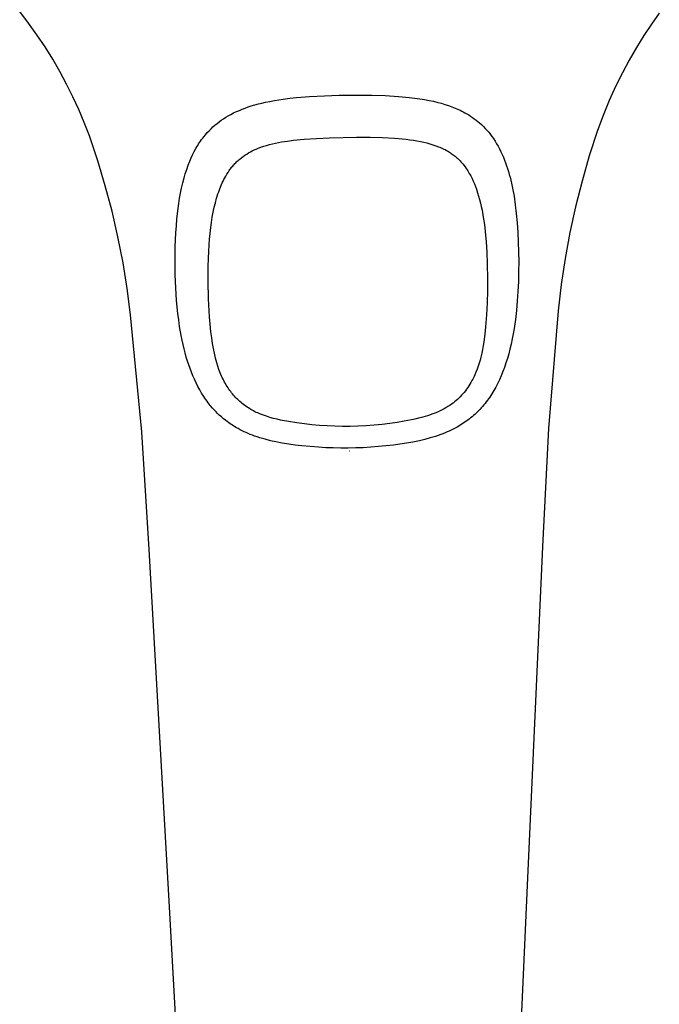
# Model space of a CAD drawing. Units: millimetres. Extents: x -684 to 517, y -1492 to 1848.
# Drawn here: x 428 to 484, y 1030 to 1116 of the extents above; entities that cross this region are included whole.
import ezdxf

# ---------------------------------------------------------------- set-up
doc = ezdxf.new("R2010")
doc.units = ezdxf.units.MM
doc.header["$MEASUREMENT"] = 0
doc.layers.add('Default', color=7, linetype='Continuous', true_color=0x000000)

msp = doc.modelspace()

# ---------------------------------------------------------------- linework, layer by layer
at = {"layer": 'Default', "color": 7, "true_color": 0xffffff}
for p, q in [((429.218, 1115.404), (428.453, 1116.397)), ((483.903, 1116.273), (483.222, 1115.315)), ((429.951, 1114.386), (429.218, 1115.404)), ((483.222, 1115.315), (482.571, 1114.337)), ((430.649, 1113.345), (429.951, 1114.386)), ((482.571, 1114.337), (481.912, 1113.278)), ((431.314, 1112.282), (430.649, 1113.345)), ((481.912, 1113.278), (481.288, 1112.198)), ((431.943, 1111.198), (431.314, 1112.282)), ((481.288, 1112.198), (480.699, 1111.098)), ((432.52, 1110.118), (431.943, 1111.198)), ((480.699, 1111.098), (480.146, 1109.979)), ((433.064, 1109.022), (432.52, 1110.118)), ((480.146, 1109.979), (479.565, 1108.7)), ((433.576, 1107.91), (433.064, 1109.022)), ((451.304, 1108.814), (451.873, 1108.886)), ((451.873, 1108.886), (452.444, 1108.946)), ((452.444, 1108.946), (453.587, 1109.039)), ((453.587, 1109.039), (454.87, 1109.109)), ((454.87, 1109.109), (456.155, 1109.151)), ((456.155, 1109.151), (457.575, 1109.169)), ((457.575, 1109.169), (458.994, 1109.156)), ((458.994, 1109.156), (460.146, 1109.118)), ((460.146, 1109.118), (461.296, 1109.05)), ((461.296, 1109.05), (462.226, 1108.966)), ((462.226, 1108.966), (462.69, 1108.912)), ((462.69, 1108.912), (463.152, 1108.848)), ((463.152, 1108.848), (463.546, 1108.784)), ((447.753, 1107.948), (448.008, 1108.045)), ((448.008, 1108.045), (448.266, 1108.136)), ((448.266, 1108.136), (448.526, 1108.221)), ((448.526, 1108.221), (448.833, 1108.313)), ((448.833, 1108.313), (449.142, 1108.397)), ((449.142, 1108.397), (449.452, 1108.475)), ((449.452, 1108.475), (449.765, 1108.546)), ((449.765, 1108.546), (450.147, 1108.625)), ((450.147, 1108.625), (450.532, 1108.695)), ((450.532, 1108.695), (451.304, 1108.814)), ((463.546, 1108.784), (463.937, 1108.711)), ((463.937, 1108.711), (464.327, 1108.629)), ((464.327, 1108.629), (464.714, 1108.535)), ((464.714, 1108.535), (465.018, 1108.453)), ((465.018, 1108.453), (465.32, 1108.363)), ((465.32, 1108.363), (465.619, 1108.264)), ((465.619, 1108.264), (465.916, 1108.157)), ((465.916, 1108.157), (466.205, 1108.042)), ((466.205, 1108.042), (466.49, 1107.918)), ((479.565, 1108.7), (479.026, 1107.403)), ((434.053, 1106.783), (433.576, 1107.91)), ((446.126, 1107.116), (446.322, 1107.241)), ((446.322, 1107.241), (446.522, 1107.36)), ((446.522, 1107.36), (446.761, 1107.492)), ((446.761, 1107.492), (447.003, 1107.617)), ((447.003, 1107.617), (447.25, 1107.735)), ((447.25, 1107.735), (447.5, 1107.845)), ((447.5, 1107.845), (447.753, 1107.948)), ((466.49, 1107.918), (466.631, 1107.852)), ((466.631, 1107.852), (466.771, 1107.784)), ((466.771, 1107.784), (466.91, 1107.713)), ((466.91, 1107.713), (467.047, 1107.64)), ((467.047, 1107.64), (467.216, 1107.544)), ((467.216, 1107.544), (467.382, 1107.445)), ((467.382, 1107.445), (467.546, 1107.341)), ((467.546, 1107.341), (467.707, 1107.234)), ((467.707, 1107.234), (467.865, 1107.122)), ((467.865, 1107.122), (468.02, 1107.005)), ((479.026, 1107.403), (478.531, 1106.089)), ((434.497, 1105.643), (434.053, 1106.783)), ((445.039, 1106.249), (445.208, 1106.408)), ((445.208, 1106.408), (445.382, 1106.561)), ((445.382, 1106.561), (445.562, 1106.708)), ((445.562, 1106.708), (445.746, 1106.85)), ((445.746, 1106.85), (445.934, 1106.986)), ((445.934, 1106.986), (446.126, 1107.116)), ((468.02, 1107.005), (468.172, 1106.885)), ((468.172, 1106.885), (468.32, 1106.76)), ((468.32, 1106.76), (468.491, 1106.606)), ((468.491, 1106.606), (468.656, 1106.447)), ((468.656, 1106.447), (468.816, 1106.282)), ((468.816, 1106.282), (468.971, 1106.112)), ((435.223, 1103.484), (434.497, 1105.643)), ((444.226, 1105.308), (444.317, 1105.431)), ((444.317, 1105.431), (444.411, 1105.551)), ((444.411, 1105.551), (444.559, 1105.733)), ((444.559, 1105.733), (444.713, 1105.911)), ((444.713, 1105.911), (444.873, 1106.082)), ((444.873, 1106.082), (445.039, 1106.249)), ((453.101, 1105.345), (454.171, 1105.418)), ((454.171, 1105.418), (455.308, 1105.471)), ((455.308, 1105.471), (457.638, 1105.516)), ((457.638, 1105.516), (458.83, 1105.509)), ((458.83, 1105.509), (459.891, 1105.48)), ((459.891, 1105.48), (460.951, 1105.424)), ((460.951, 1105.424), (461.619, 1105.371)), ((468.971, 1106.112), (469.116, 1105.94)), ((469.116, 1105.94), (469.256, 1105.764)), ((469.256, 1105.764), (469.391, 1105.584)), ((469.391, 1105.584), (469.521, 1105.399)), ((478.531, 1106.089), (477.83, 1103.912)), ((443.732, 1104.538), (443.809, 1104.67)), ((443.809, 1104.67), (443.888, 1104.8)), ((443.888, 1104.8), (443.969, 1104.93)), ((443.969, 1104.93), (444.052, 1105.057)), ((444.052, 1105.057), (444.138, 1105.183)), ((444.138, 1105.183), (444.226, 1105.308)), ((449.132, 1104.559), (449.372, 1104.649)), ((449.372, 1104.649), (449.615, 1104.732)), ((449.615, 1104.732), (449.86, 1104.807)), ((449.86, 1104.807), (450.107, 1104.876)), ((450.107, 1104.876), (450.363, 1104.941)), ((450.363, 1104.941), (450.62, 1105)), ((450.62, 1105), (450.878, 1105.054)), ((450.878, 1105.054), (451.138, 1105.103)), ((451.138, 1105.103), (451.659, 1105.186)), ((451.659, 1105.186), (452.183, 1105.255)), ((452.183, 1105.255), (453.101, 1105.345)), ((461.619, 1105.371), (461.951, 1105.337)), ((461.951, 1105.337), (462.284, 1105.297)), ((462.284, 1105.297), (462.59, 1105.254)), ((462.59, 1105.254), (462.895, 1105.204)), ((462.895, 1105.204), (463.199, 1105.147)), ((463.199, 1105.147), (463.501, 1105.081)), ((463.501, 1105.081), (463.762, 1105.017)), ((463.762, 1105.017), (464.021, 1104.945)), ((464.021, 1104.945), (464.278, 1104.867)), ((464.278, 1104.867), (464.532, 1104.78)), ((464.532, 1104.78), (464.765, 1104.693)), ((464.765, 1104.693), (464.88, 1104.646)), ((464.88, 1104.646), (464.994, 1104.598)), ((464.994, 1104.598), (465.107, 1104.547)), ((469.521, 1105.399), (469.665, 1105.18)), ((469.665, 1105.18), (469.801, 1104.956)), ((469.801, 1104.956), (469.931, 1104.728)), ((469.931, 1104.728), (470.055, 1104.496)), ((443.199, 1103.438), (443.32, 1103.719)), ((443.32, 1103.719), (443.449, 1103.996)), ((443.449, 1103.996), (443.586, 1104.269)), ((443.586, 1104.269), (443.732, 1104.538)), ((447.601, 1103.684), (447.674, 1103.742)), ((447.674, 1103.742), (447.749, 1103.799)), ((447.749, 1103.799), (447.824, 1103.855)), ((447.824, 1103.855), (447.976, 1103.96)), ((447.976, 1103.96), (448.132, 1104.061)), ((448.132, 1104.061), (448.291, 1104.156)), ((448.291, 1104.156), (448.453, 1104.246)), ((448.453, 1104.246), (448.619, 1104.332)), ((448.619, 1104.332), (448.788, 1104.412)), ((448.788, 1104.412), (448.959, 1104.488)), ((448.959, 1104.488), (449.132, 1104.559)), ((465.107, 1104.547), (465.219, 1104.494)), ((465.219, 1104.494), (465.33, 1104.439)), ((465.33, 1104.439), (465.44, 1104.38)), ((465.44, 1104.38), (465.528, 1104.331)), ((465.528, 1104.331), (465.615, 1104.28)), ((465.615, 1104.28), (465.701, 1104.227)), ((465.701, 1104.227), (465.786, 1104.173)), ((465.786, 1104.173), (465.87, 1104.117)), ((465.87, 1104.117), (465.953, 1104.059)), ((465.953, 1104.059), (466.034, 1103.999)), ((466.034, 1103.999), (466.114, 1103.938)), ((466.114, 1103.938), (466.193, 1103.875)), ((466.193, 1103.875), (466.271, 1103.811)), ((466.271, 1103.811), (466.347, 1103.745)), ((466.347, 1103.745), (466.422, 1103.677)), ((470.055, 1104.496), (470.171, 1104.261)), ((470.171, 1104.261), (470.282, 1104.023)), ((470.282, 1104.023), (470.386, 1103.782)), ((470.386, 1103.782), (470.485, 1103.539)), ((477.83, 1103.912), (477.2, 1101.713)), ((435.878, 1101.303), (435.223, 1103.484)), ((442.931, 1102.721), (443.059, 1103.082)), ((443.059, 1103.082), (443.199, 1103.438)), ((446.738, 1102.792), (446.797, 1102.869)), ((446.797, 1102.869), (446.857, 1102.944)), ((446.857, 1102.944), (446.919, 1103.019)), ((446.919, 1103.019), (446.983, 1103.093)), ((446.983, 1103.093), (447.048, 1103.165)), ((447.048, 1103.165), (447.114, 1103.236)), ((447.114, 1103.236), (447.181, 1103.306)), ((447.181, 1103.306), (447.25, 1103.374)), ((447.25, 1103.374), (447.318, 1103.439)), ((447.318, 1103.439), (447.387, 1103.502)), ((447.387, 1103.502), (447.457, 1103.564)), ((447.457, 1103.564), (447.528, 1103.625)), ((447.528, 1103.625), (447.601, 1103.684)), ((466.422, 1103.677), (466.495, 1103.608)), ((466.495, 1103.608), (466.567, 1103.537)), ((466.567, 1103.537), (466.638, 1103.464)), ((466.638, 1103.464), (466.706, 1103.39)), ((466.706, 1103.39), (466.768, 1103.321)), ((466.768, 1103.321), (466.829, 1103.25)), ((466.829, 1103.25), (466.888, 1103.178)), ((466.888, 1103.178), (466.946, 1103.105)), ((466.946, 1103.105), (467.058, 1102.955)), ((467.058, 1102.955), (467.166, 1102.803)), ((470.485, 1103.539), (470.577, 1103.294)), ((470.577, 1103.294), (470.664, 1103.048)), ((470.664, 1103.048), (470.746, 1102.801)), ((442.706, 1101.99), (442.813, 1102.357)), ((442.813, 1102.357), (442.931, 1102.721)), ((446.235, 1102.001), (446.313, 1102.142)), ((446.313, 1102.142), (446.412, 1102.31)), ((446.412, 1102.31), (446.515, 1102.474)), ((446.515, 1102.474), (446.624, 1102.635)), ((446.624, 1102.635), (446.68, 1102.714)), ((446.68, 1102.714), (446.738, 1102.792)), ((467.166, 1102.803), (467.235, 1102.698)), ((467.235, 1102.698), (467.303, 1102.592)), ((467.303, 1102.592), (467.368, 1102.485)), ((467.368, 1102.485), (467.432, 1102.377)), ((467.432, 1102.377), (467.493, 1102.268)), ((467.493, 1102.268), (467.553, 1102.158)), ((467.553, 1102.158), (467.666, 1101.934)), ((470.746, 1102.801), (470.823, 1102.551)), ((470.823, 1102.551), (470.895, 1102.301)), ((470.895, 1102.301), (470.962, 1102.049)), ((470.962, 1102.049), (471.085, 1101.541)), ((436.461, 1099.101), (435.878, 1101.303)), ((442.491, 1101.113), (442.592, 1101.553)), ((442.592, 1101.553), (442.706, 1101.99)), ((445.771, 1100.971), (445.89, 1101.271)), ((445.89, 1101.271), (445.953, 1101.42)), ((445.953, 1101.42), (446.019, 1101.567)), ((446.019, 1101.567), (446.088, 1101.713)), ((446.088, 1101.713), (446.16, 1101.858)), ((446.16, 1101.858), (446.235, 1102.001)), ((467.666, 1101.934), (467.772, 1101.705)), ((467.772, 1101.705), (467.872, 1101.473)), ((467.872, 1101.473), (467.964, 1101.239)), ((467.964, 1101.239), (468.051, 1101.002)), ((471.085, 1101.541), (471.204, 1100.971)), ((477.2, 1101.713), (476.643, 1099.495)), ((442.32, 1100.225), (442.4, 1100.67)), ((442.4, 1100.67), (442.491, 1101.113)), ((445.522, 1100.224), (445.579, 1100.412)), ((445.579, 1100.412), (445.64, 1100.6)), ((445.64, 1100.6), (445.704, 1100.786)), ((445.704, 1100.786), (445.771, 1100.971)), ((468.051, 1101.002), (468.149, 1100.708)), ((468.149, 1100.708), (468.24, 1100.412)), ((468.24, 1100.412), (468.323, 1100.114)), ((471.204, 1100.971), (471.307, 1100.398)), ((471.307, 1100.398), (471.417, 1099.661)), ((442.189, 1099.343), (442.251, 1099.785)), ((442.251, 1099.785), (442.32, 1100.225)), ((445.23, 1099.024), (445.323, 1099.461)), ((445.323, 1099.461), (445.417, 1099.844)), ((445.417, 1099.844), (445.522, 1100.224)), ((468.323, 1100.114), (468.399, 1099.813)), ((468.399, 1099.813), (468.469, 1099.511)), ((468.469, 1099.511), (468.534, 1099.207)), ((471.417, 1099.661), (471.505, 1098.921)), ((476.643, 1099.495), (476.158, 1097.26)), ((436.972, 1096.882), (436.461, 1099.101)), ((442.09, 1098.457), (442.189, 1099.343)), ((445.149, 1098.584), (445.23, 1099.024)), ((468.534, 1099.207), (468.646, 1098.595)), ((468.646, 1098.595), (468.741, 1097.966)), ((471.505, 1098.921), (471.582, 1098.095)), ((441.996, 1097.238), (442.037, 1097.848)), ((442.037, 1097.848), (442.09, 1098.457)), ((445.018, 1097.698), (445.079, 1098.142)), ((445.079, 1098.142), (445.149, 1098.584)), ((468.741, 1097.966), (468.819, 1097.335)), ((471.582, 1098.095), (471.639, 1097.267)), ((441.944, 1096.016), (441.996, 1097.238)), ((444.91, 1096.671), (444.959, 1097.185)), ((444.959, 1097.185), (445.018, 1097.698)), ((468.819, 1097.335), (468.899, 1096.445)), ((471.639, 1097.267), (471.677, 1096.439)), ((476.158, 1097.26), (475.746, 1095.01)), ((437.41, 1094.646), (436.972, 1096.882)), ((444.84, 1095.64), (444.87, 1096.156)), ((444.87, 1096.156), (444.91, 1096.671)), ((468.899, 1096.445), (468.953, 1095.552)), ((471.677, 1096.439), (471.71, 1094.741)), ((441.929, 1094.801), (441.944, 1096.016)), ((444.814, 1094.992), (444.84, 1095.64)), ((468.953, 1095.552), (468.989, 1094.521)), ((437.775, 1092.398), (437.41, 1094.646)), ((441.946, 1093.586), (441.929, 1094.801)), ((444.798, 1093.045), (444.799, 1094.343)), ((444.799, 1094.343), (444.814, 1094.992)), ((468.989, 1094.521), (469.006, 1093.261)), ((471.71, 1094.741), (471.704, 1093.874)), ((475.746, 1095.01), (475.408, 1092.748)), ((441.989, 1092.477), (441.946, 1093.586)), ((471.704, 1093.874), (471.681, 1093.007)), ((444.833, 1091.504), (444.798, 1093.045)), ((469.006, 1093.261), (468.999, 1092.209)), ((471.681, 1093.007), (471.641, 1092.14)), ((475.408, 1092.748), (475.143, 1090.476)), ((438.066, 1090.139), (437.775, 1092.398)), ((442.062, 1091.369), (441.989, 1092.477)), ((468.999, 1092.209), (468.971, 1091.157)), ((471.641, 1092.14), (471.587, 1091.329)), ((442.171, 1090.245), (442.062, 1091.369)), ((444.915, 1089.965), (444.833, 1091.504)), ((468.971, 1091.157), (468.922, 1090.125)), ((471.587, 1091.329), (471.515, 1090.519)), ((439.049, 1079.981), (438.066, 1090.139)), ((442.24, 1089.684), (442.171, 1090.245)), ((468.922, 1090.125), (468.844, 1089.095)), ((471.515, 1090.519), (471.424, 1089.724)), ((475.143, 1090.476), (474.286, 1080.276)), ((442.321, 1089.125), (442.24, 1089.684)), ((444.967, 1089.309), (444.915, 1089.965)), ((445.035, 1088.655), (444.967, 1089.309)), ((471.424, 1089.724), (471.31, 1088.932)), ((442.456, 1088.335), (442.321, 1089.125)), ((445.099, 1088.148), (445.035, 1088.655)), ((468.776, 1088.445), (468.689, 1087.796)), ((468.844, 1089.095), (468.776, 1088.445)), ((471.235, 1088.486), (471.151, 1088.041)), ((471.31, 1088.932), (471.235, 1088.486)), ((442.534, 1087.941), (442.456, 1088.335)), ((442.619, 1087.549), (442.534, 1087.941)), ((442.704, 1087.186), (442.619, 1087.549)), ((445.175, 1087.643), (445.099, 1088.148)), ((445.248, 1087.22), (445.175, 1087.643)), ((468.689, 1087.796), (468.636, 1087.462)), ((471.058, 1087.598), (470.955, 1087.158)), ((471.151, 1088.041), (471.058, 1087.598)), ((442.797, 1086.825), (442.704, 1087.186)), ((442.897, 1086.465), (442.797, 1086.825)), ((445.332, 1086.799), (445.248, 1087.22)), ((445.429, 1086.382), (445.332, 1086.799)), ((468.506, 1086.798), (468.428, 1086.469)), ((468.575, 1087.129), (468.506, 1086.798)), ((468.636, 1087.462), (468.575, 1087.129)), ((470.85, 1086.755), (470.735, 1086.356)), ((470.955, 1087.158), (470.85, 1086.755)), ((443.006, 1086.108), (442.897, 1086.465)), ((443.11, 1085.792), (443.006, 1086.108)), ((445.483, 1086.174), (445.429, 1086.382)), ((445.541, 1085.968), (445.483, 1086.174)), ((445.631, 1085.678), (445.541, 1085.968)), ((468.282, 1085.944), (468.198, 1085.684)), ((468.358, 1086.205), (468.282, 1085.944)), ((468.428, 1086.469), (468.358, 1086.205)), ((470.61, 1085.959), (470.475, 1085.566)), ((470.735, 1086.356), (470.61, 1085.959)), ((443.222, 1085.477), (443.11, 1085.792)), ((443.341, 1085.166), (443.222, 1085.477)), ((443.467, 1084.857), (443.341, 1085.166)), ((445.729, 1085.392), (445.631, 1085.678)), ((445.838, 1085.109), (445.729, 1085.392)), ((445.895, 1084.968), (445.838, 1085.109)), ((445.956, 1084.829), (445.895, 1084.968)), ((468.008, 1085.173), (467.901, 1084.922)), ((468.107, 1085.427), (468.008, 1085.173)), ((468.198, 1085.684), (468.107, 1085.427)), ((470.342, 1085.209), (470.199, 1084.856)), ((470.475, 1085.566), (470.342, 1085.209)), ((443.602, 1084.545), (443.467, 1084.857)), ((443.746, 1084.237), (443.602, 1084.545)), ((443.899, 1083.934), (443.746, 1084.237)), ((446.016, 1084.696), (445.956, 1084.829)), ((446.08, 1084.564), (446.016, 1084.696)), ((446.146, 1084.432), (446.08, 1084.564)), ((446.214, 1084.303), (446.146, 1084.432)), ((446.285, 1084.174), (446.214, 1084.303)), ((446.359, 1084.048), (446.285, 1084.174)), ((467.485, 1084.13), (467.392, 1083.982)), ((467.574, 1084.281), (467.485, 1084.13)), ((467.66, 1084.433), (467.574, 1084.281)), ((467.723, 1084.554), (467.66, 1084.433)), ((467.785, 1084.676), (467.723, 1084.554)), ((467.844, 1084.798), (467.785, 1084.676)), ((467.901, 1084.922), (467.844, 1084.798)), ((469.881, 1084.164), (469.725, 1083.865)), ((470.046, 1084.508), (469.881, 1084.164)), ((470.199, 1084.856), (470.046, 1084.508)), ((444.06, 1083.635), (443.899, 1083.934)), ((444.229, 1083.346), (444.06, 1083.635)), ((444.408, 1083.063), (444.229, 1083.346)), ((446.436, 1083.923), (446.359, 1084.048)), ((446.515, 1083.8), (446.436, 1083.923)), ((446.589, 1083.691), (446.515, 1083.8)), ((446.666, 1083.584), (446.589, 1083.691)), ((446.744, 1083.479), (446.666, 1083.584)), ((446.825, 1083.375), (446.744, 1083.479)), ((446.908, 1083.274), (446.825, 1083.375)), ((446.994, 1083.174), (446.908, 1083.274)), ((466.866, 1083.283), (466.755, 1083.16)), ((466.979, 1083.416), (466.866, 1083.283)), ((467.088, 1083.553), (466.979, 1083.416)), ((467.193, 1083.693), (467.088, 1083.553)), ((467.294, 1083.836), (467.193, 1083.693)), ((467.392, 1083.982), (467.294, 1083.836)), ((469.383, 1083.284), (469.292, 1083.142)), ((469.559, 1083.572), (469.383, 1083.284)), ((469.725, 1083.865), (469.559, 1083.572)), ((444.5, 1082.924), (444.408, 1083.063)), ((444.596, 1082.787), (444.5, 1082.924)), ((444.694, 1082.651), (444.596, 1082.787)), ((444.794, 1082.518), (444.694, 1082.651)), ((444.979, 1082.284), (444.794, 1082.518)), ((447.081, 1083.076), (446.994, 1083.174)), ((447.171, 1082.979), (447.081, 1083.076)), ((447.262, 1082.885), (447.171, 1082.979)), ((447.356, 1082.793), (447.262, 1082.885)), ((447.452, 1082.703), (447.356, 1082.793)), ((447.549, 1082.615), (447.452, 1082.703)), ((447.649, 1082.529), (447.549, 1082.615)), ((447.75, 1082.445), (447.649, 1082.529)), ((447.853, 1082.364), (447.75, 1082.445)), ((465.891, 1082.393), (465.733, 1082.283)), ((466.023, 1082.492), (465.891, 1082.393)), ((466.153, 1082.594), (466.023, 1082.492)), ((466.28, 1082.7), (466.153, 1082.594)), ((466.404, 1082.81), (466.28, 1082.7)), ((466.524, 1082.923), (466.404, 1082.81)), ((466.641, 1083.04), (466.524, 1082.923)), ((466.755, 1083.16), (466.641, 1083.04)), ((468.798, 1082.462), (468.692, 1082.331)), ((468.902, 1082.594), (468.798, 1082.462)), ((469.003, 1082.728), (468.902, 1082.594)), ((469.102, 1082.864), (469.003, 1082.728)), ((469.198, 1083.002), (469.102, 1082.864)), ((469.292, 1083.142), (469.198, 1083.002)), ((445.172, 1082.057), (444.979, 1082.284)), ((445.373, 1081.837), (445.172, 1082.057)), ((445.476, 1081.73), (445.373, 1081.837)), ((445.582, 1081.624), (445.476, 1081.73)), ((445.76, 1081.453), (445.582, 1081.624)), ((447.958, 1082.284), (447.853, 1082.364)), ((448.064, 1082.208), (447.958, 1082.284)), ((448.172, 1082.134), (448.064, 1082.208)), ((448.281, 1082.063), (448.172, 1082.134)), ((448.391, 1081.993), (448.281, 1082.063)), ((448.504, 1081.927), (448.391, 1081.993)), ((448.617, 1081.862), (448.504, 1081.927)), ((448.732, 1081.8), (448.617, 1081.862)), ((448.848, 1081.741), (448.732, 1081.8)), ((448.968, 1081.683), (448.848, 1081.741)), ((449.09, 1081.627), (448.968, 1081.683)), ((449.213, 1081.573), (449.09, 1081.627)), ((449.337, 1081.522), (449.213, 1081.573)), ((464.357, 1081.582), (464.17, 1081.513)), ((464.542, 1081.655), (464.357, 1081.582)), ((464.719, 1081.731), (464.542, 1081.655)), ((464.895, 1081.811), (464.719, 1081.731)), ((465.068, 1081.895), (464.895, 1081.811)), ((465.238, 1081.985), (465.068, 1081.895)), ((465.406, 1082.079), (465.238, 1081.985)), ((465.571, 1082.179), (465.406, 1082.079)), ((465.733, 1082.283), (465.571, 1082.179)), ((468.021, 1081.615), (467.904, 1081.507)), ((468.135, 1081.726), (468.021, 1081.615)), ((468.248, 1081.838), (468.135, 1081.726)), ((468.358, 1081.953), (468.248, 1081.838)), ((468.472, 1082.077), (468.358, 1081.953)), ((468.583, 1082.203), (468.472, 1082.077)), ((468.692, 1082.331), (468.583, 1082.203)), ((445.943, 1081.288), (445.76, 1081.453)), ((446.131, 1081.128), (445.943, 1081.288)), ((446.324, 1080.973), (446.131, 1081.128)), ((446.45, 1080.877), (446.324, 1080.973)), ((446.579, 1080.784), (446.45, 1080.877)), ((446.709, 1080.693), (446.579, 1080.784)), ((446.841, 1080.604), (446.709, 1080.693)), ((449.587, 1081.426), (449.337, 1081.522)), ((449.841, 1081.339), (449.587, 1081.426)), ((450.145, 1081.244), (449.841, 1081.339)), ((450.452, 1081.158), (450.145, 1081.244)), ((450.761, 1081.081), (450.452, 1081.158)), ((451.072, 1081.011), (450.761, 1081.081)), ((451.42, 1080.942), (451.072, 1081.011)), ((451.769, 1080.879), (451.42, 1080.942)), ((452.471, 1080.771), (451.769, 1080.879)), ((453.13, 1080.683), (452.471, 1080.771)), ((453.79, 1080.609), (453.13, 1080.683)), ((460.555, 1080.728), (459.863, 1080.643)), ((461.176, 1080.816), (460.555, 1080.728)), ((461.796, 1080.918), (461.176, 1080.816)), ((462.412, 1081.036), (461.796, 1080.918)), ((462.718, 1081.103), (462.412, 1081.036)), ((463.024, 1081.175), (462.718, 1081.103)), ((463.41, 1081.275), (463.024, 1081.175)), ((463.792, 1081.387), (463.41, 1081.275)), ((463.982, 1081.448), (463.792, 1081.387)), ((464.17, 1081.513), (463.982, 1081.448)), ((466.912, 1080.736), (466.782, 1080.651)), ((467.041, 1080.822), (466.912, 1080.736)), ((467.168, 1080.911), (467.041, 1080.822)), ((467.293, 1081.003), (467.168, 1080.911)), ((467.417, 1081.097), (467.293, 1081.003)), ((467.542, 1081.196), (467.417, 1081.097)), ((467.665, 1081.297), (467.542, 1081.196)), ((467.786, 1081.401), (467.665, 1081.297)), ((467.904, 1081.507), (467.786, 1081.401)), ((439.687, 1069.796), (439.049, 1079.981)), ((446.975, 1080.518), (446.841, 1080.604)), ((447.11, 1080.435), (446.975, 1080.518)), ((447.247, 1080.354), (447.11, 1080.435)), ((447.385, 1080.275), (447.247, 1080.354)), ((447.558, 1080.182), (447.385, 1080.275)), ((447.732, 1080.092), (447.558, 1080.182)), ((447.909, 1080.007), (447.732, 1080.092)), ((448.087, 1079.924), (447.909, 1080.007)), ((448.267, 1079.846), (448.087, 1079.924)), ((448.448, 1079.771), (448.267, 1079.846)), ((454.452, 1080.548), (453.79, 1080.609)), ((455.115, 1080.503), (454.452, 1080.548)), ((455.781, 1080.472), (455.115, 1080.503)), ((456.447, 1080.458), (455.781, 1080.472)), ((457.113, 1080.461), (456.447, 1080.458)), ((457.779, 1080.48), (457.113, 1080.461)), ((458.475, 1080.517), (457.779, 1080.48)), ((459.17, 1080.572), (458.475, 1080.517)), ((459.863, 1080.643), (459.17, 1080.572)), ((465.147, 1079.833), (464.964, 1079.764)), ((465.328, 1079.905), (465.147, 1079.833)), ((465.508, 1079.981), (465.328, 1079.905)), ((465.686, 1080.06), (465.508, 1079.981)), ((465.863, 1080.143), (465.686, 1080.06)), ((466.038, 1080.229), (465.863, 1080.143)), ((466.211, 1080.319), (466.038, 1080.229)), ((466.382, 1080.413), (466.211, 1080.319)), ((466.517, 1080.49), (466.382, 1080.413)), ((466.65, 1080.569), (466.517, 1080.49)), ((466.782, 1080.651), (466.65, 1080.569)), ((474.286, 1080.276), (473.765, 1070.052)), ((448.631, 1079.7), (448.448, 1079.771)), ((448.815, 1079.632), (448.631, 1079.7)), ((449.042, 1079.553), (448.815, 1079.632)), ((449.27, 1079.48), (449.042, 1079.553)), ((449.499, 1079.411), (449.27, 1079.48)), ((449.73, 1079.346), (449.499, 1079.411)), ((450.195, 1079.228), (449.73, 1079.346)), ((450.663, 1079.124), (450.195, 1079.228)), ((451.221, 1079.017), (450.663, 1079.124)), ((451.782, 1078.925), (451.221, 1079.017)), ((461.98, 1079.013), (461.414, 1078.926)), ((462.543, 1079.114), (461.98, 1079.013)), ((463.103, 1079.229), (462.543, 1079.114)), ((463.575, 1079.34), (463.103, 1079.229)), ((464.043, 1079.465), (463.575, 1079.34)), ((464.276, 1079.533), (464.043, 1079.465)), ((464.507, 1079.605), (464.276, 1079.533)), ((464.736, 1079.682), (464.507, 1079.605)), ((464.964, 1079.764), (464.736, 1079.682)), ((452.344, 1078.847), (451.782, 1078.925)), ((452.909, 1078.78), (452.344, 1078.847)), ((453.636, 1078.71), (452.909, 1078.78)), ((454.365, 1078.655), (453.636, 1078.71)), ((454.997, 1078.619), (454.365, 1078.655)), ((455.629, 1078.595), (454.997, 1078.619)), ((456.283, 1078.582), (455.629, 1078.595)), ((456.936, 1078.583), (456.283, 1078.582)), ((457.59, 1078.596), (456.936, 1078.583)), ((457.042, 1078.317), (457.012, 1078.312)), ((458.243, 1078.622), (457.59, 1078.596)), ((458.896, 1078.66), (458.243, 1078.622)), ((459.547, 1078.711), (458.896, 1078.66)), ((460.198, 1078.774), (459.547, 1078.711)), ((460.847, 1078.849), (460.198, 1078.774)), ((461.414, 1078.926), (460.847, 1078.849)), ((441.376, 1039.851), (439.687, 1069.796)), ((473.765, 1070.052), (472.417, 1040.057)), ((442.984, 1011.298), (441.376, 1039.851)), ((472.417, 1040.057), (471.129, 1011.463))]:
    msp.add_line(p, q, dxfattribs=at)

doc.saveas('drawing.dxf')
